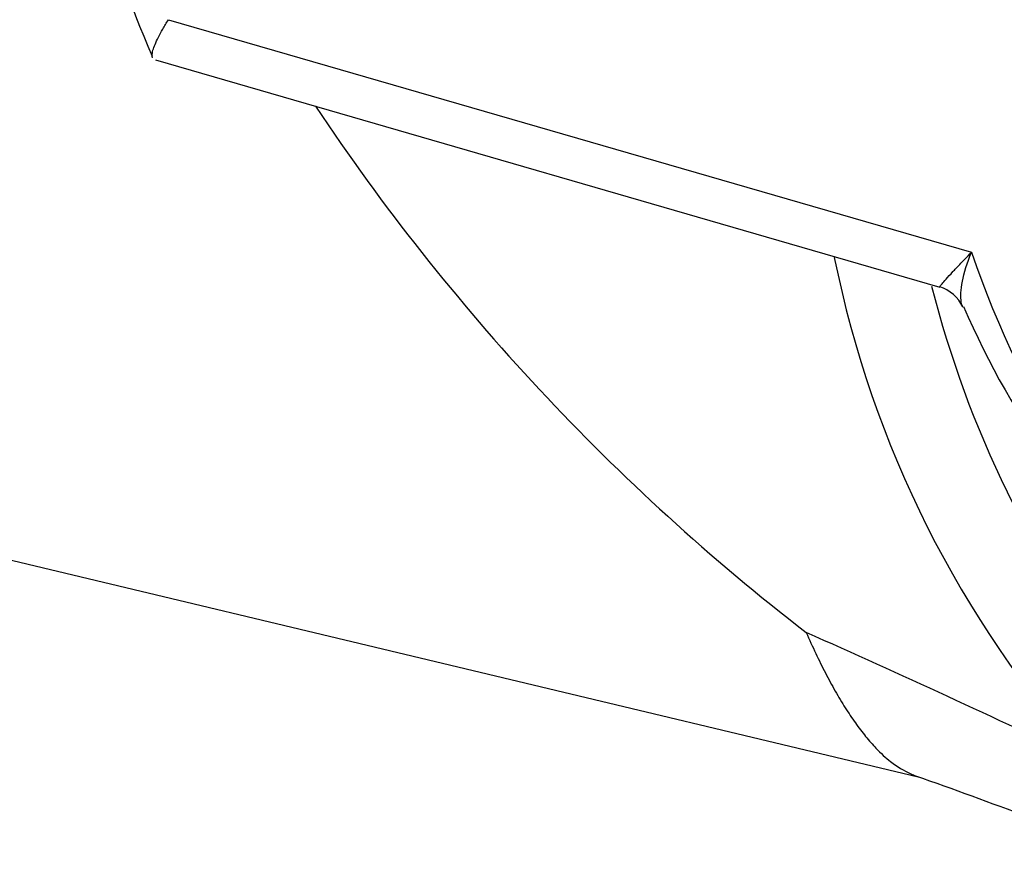
# Paper-space layout 'Sheet1' of a CAD drawing. Units: millimetres. Extents: x 0 to 210, y -3 to 297.
# Drawn here: x 30 to 35, y 185 to 189 of the extents above; entities that cross this region are included whole.
import ezdxf

# ---------------------------------------------------------------- set-up
doc = ezdxf.new("R2010")
doc.units = ezdxf.units.MM
doc.layers.add('A800N0BS00', color=7, linetype='Continuous')
doc.layers.add('Default', color=7, linetype='Continuous')

# ---------------------------------------------------------------- blocks, each defined once
blk = doc.blocks.new('SE11')
at = {"layer": 'A800N0BS00', "color": 7, "linetype": 'Continuous'}
for p, q in [((30.3655, 189.1657), (34.34, 188.0149)), ((30.3005, 188.967), (34.1837, 187.8427)), ((29.2697, 186.566), (34.0766, 185.4182))]:
    blk.add_line(p, q, dxfattribs=at)
for centre, radius, start, end in [((34.9345, 191.0192), 5.0748, 193.8576, 203.6357), ((40.2237, 194.817), 10.9692, 213.6581, 232.34368), ((38.8754, 189.0432), 5.3196, 191.4343, 221.8785), ((39.2859, 189.1575), 5.3073, 194.3017, 217.7574), ((34.131, 187.6678), 0.1828, 24.7344, 73.4362), ((38.0083, 189.3283), 4.0302, 203.1073, 229.2876), ((9.715, 132.5716), 58.614, 64.537259, 66.035401), ((24.0388, 157.0507), 30.0912, 68.27956, 70.5373)]:
    blk.add_arc(centre, radius, start, end, dxfattribs=at)
blk.add_ellipse((38.2453, 191.3904), major_axis=(-1.6687, -5.7633), ratio=0.676886, start_param=5.518229, end_param=5.99067, dxfattribs=at)
for points, knots in [([(30.2861, 188.9773), (30.2847, 188.981), (30.2841, 188.9858), (30.2847, 188.9979), (30.2861, 189.0057), (30.2936, 189.0319), (30.3027, 189.0536), (30.3219, 189.0915), (30.3293, 189.1051), (30.3418, 189.1268), (30.3462, 189.1343), (30.3555, 189.1496), (30.3604, 189.1577), (30.3655, 189.1657)], [0.2643188, 0.2643188, 0.2643188, 0.2643188, 0.375, 0.375, 0.5, 0.5, 0.75, 0.75, 0.875, 0.875, 0.9375, 0.9375, 1, 1, 1, 1]), ([(34.1828, 187.8429), (34.1826, 187.843), (34.1834, 187.8449), (34.1923, 187.8561), (34.2144, 187.8814), (34.2395, 187.9091), (34.2638, 187.9352), (34.2831, 187.9557), (34.3083, 187.9821), (34.3289, 188.0035), (34.34, 188.0149)], [0.3099975, 0.3099975, 0.3099975, 0.3099975, 0.3679703, 0.4996392, 0.6164319, 0.7500249, 0.796395, 0.8535142, 0.9213827, 1, 1, 1, 1]), ([(34.2973, 187.7436), (34.2941, 187.7505), (34.2843, 187.7824), (34.2889, 187.8641), (34.319, 187.9614), (34.34, 188.0149)], [0.4193215, 0.4193215, 0.4193215, 0.4193215, 0.5, 0.75, 1, 1, 1, 1]), ([(33.5224, 186.1329), (33.5381, 186.0978), (33.5697, 186.0271), (33.6175, 185.931), (33.6662, 185.8411), (33.7157, 185.7586), (33.7659, 185.6837), (33.8167, 185.6169), (33.875, 185.5506), (33.9477, 185.4836), (34.0135, 185.4436), (34.0568, 185.4264), (34.0655, 185.4233)], [0, 0, 0, 0, 0.033535, 0.0677376, 0.1026158, 0.1381767, 0.1744259, 0.2113681, 0.2490073, 0.3025841, 0.3736085, 0.3913145, 0.3913145, 0.3913145, 0.3913145])]:
    blk.add_open_spline(points, degree=3, knots=knots, dxfattribs=at)

psp = doc.layouts.new('Sheet1')

# ---------------------------------------------------------------- block references
at = {"layer": 'Default'}
psp.add_blockref('SE11', (0, 0), dxfattribs=at)

doc.saveas('drawing.dxf')
